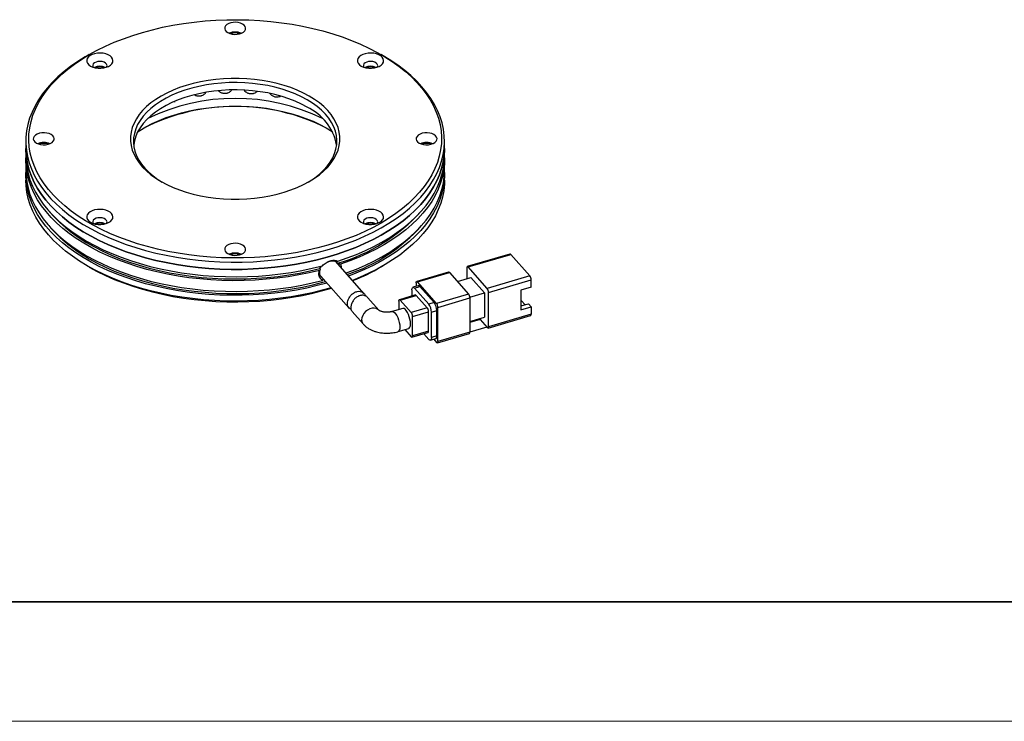
# Model space of a CAD drawing. Units: millimetres. Extents: x 11673 to 11970, y -7568 to -7358.
# Drawn here: x 11715 to 11797, y -7568 to -7509 of the extents above; entities that cross this region are included whole.
import ezdxf

# ---------------------------------------------------------------- set-up
doc = ezdxf.new("R2010")
doc.units = ezdxf.units.MM
doc.header["$LTSCALE"] = 10
for name, color, linetype, lineweight in [('7标注层', 4, 'Continuous', 5), ('粗实线层', 7, 'Continuous', 35), ('细实线层', 7, 'Continuous', 18)]:
    doc.layers.add(name, color=color, linetype=linetype, lineweight=lineweight)

# ---------------------------------------------------------------- blocks, each defined once
blk = doc.blocks.new('*X10')
at = {"layer": '粗实线层'}
blk.add_line((-138.5, -95), (138.5, -95), dxfattribs=at)
at = {"layer": '细实线层'}
blk.add_line((-148.5, -105), (148.5, -105), dxfattribs=at)

msp = doc.modelspace()

# ---------------------------------------------------------------- linework, layer by layer
at = {"color": 7, "linetype": 'Continuous', "lineweight": 25}
for p, q in [((11720.62839, -7512.04663), (11720.45158, -7512.14873)), ((11745.20434, -7512.14873), (11745.02754, -7512.04663)), ((11727.73619, -7515.96812), (11727.81044, -7515.9589)), ((11715.32796, -7519.29114), (11715.32796, -7519.90354)), ((11750.32796, -7519.90354), (11750.32796, -7519.29114)), ((11715.32796, -7519.90354), (11715.32796, -7520.51595)), ((11750.32796, -7520.51595), (11750.32796, -7519.90354)), ((11715.32796, -7520.84257), (11715.32796, -7521.74076)), ((11750.32796, -7521.74076), (11750.32796, -7520.84257)), ((11715.32796, -7522.06738), (11715.32796, -7522.5573)), ((11750.32796, -7522.5573), (11750.32796, -7522.06738)), ((11755.79952, -7528.71755), (11752.23549, -7529.76589)), ((11752.30604, -7529.80159), (11755.87006, -7528.75326)), ((11755.87006, -7528.75326), (11757.45903, -7530.55354)), ((11720.45158, -7529.69971), (11720.62839, -7529.80181)), ((11739.91146, -7529.92245), (11740.0327, -7529.72026)), ((11739.91146, -7529.92245), (11739.95752, -7529.97463)), ((11740.26063, -7529.5697), (11740.32271, -7529.5278)), ((11743.62393, -7532.0378), (11741.21741, -7529.31124)), ((11741.43509, -7529.54001), (11741.38903, -7529.48784)), ((11741.43509, -7529.54001), (11741.44207, -7529.56578)), ((11745.02754, -7529.80181), (11745.20434, -7529.69971)), ((11752.19254, -7529.87713), (11752.19254, -7530.77133)), ((11753.89501, -7531.60188), (11752.30604, -7529.80159)), ((11739.89228, -7530.2758), (11739.83018, -7530.38602)), ((11739.95687, -7530.52762), (11742.32434, -7533.20995)), ((11750.67623, -7530.22453), (11748.00321, -7531.01078)), ((11748.07376, -7531.04649), (11750.74678, -7530.26024)), ((11750.74678, -7530.26024), (11752.33574, -7532.06052)), ((11751.40289, -7531.0036), (11752.53303, -7530.67118)), ((11752.53303, -7530.67118), (11753.66801, -7531.9571)), ((11757.45903, -7530.55354), (11753.89501, -7531.60188)), ((11748.13696, -7531.36985), (11747.69146, -7531.50089)), ((11747.83255, -7531.5723), (11748.27805, -7531.44126)), ((11749.01293, -7532.90966), (11747.83255, -7531.5723)), ((11747.96026, -7531.12203), (11747.96026, -7531.42183)), ((11749.66272, -7532.84677), (11748.07376, -7531.04649)), ((11749.45843, -7532.77861), (11748.27805, -7531.44126)), ((11754.0085, -7531.9346), (11757.57253, -7530.88627)), ((11757.57253, -7531.49868), (11756.71777, -7531.7501)), ((11757.57253, -7531.49868), (11757.57253, -7530.88627)), ((11744.83375, -7533.40852), (11743.91405, -7532.36651)), ((11747.8982, -7532.14), (11746.56169, -7532.53313)), ((11746.63224, -7532.56883), (11747.96875, -7532.17571)), ((11747.60556, -7531.72339), (11747.60556, -7532.22608)), ((11748.87673, -7533.20444), (11747.96875, -7532.17571)), ((11752.33574, -7532.06052), (11749.66272, -7532.84677)), ((11749.77622, -7533.1795), (11752.44924, -7532.39325)), ((11752.4427, -7532.31752), (11753.66801, -7531.9571)), ((11752.44924, -7532.39325), (11752.44924, -7535.25114)), ((11753.66801, -7531.9571), (11753.66801, -7533.99845)), ((11754.0085, -7534.7925), (11754.0085, -7531.9346)), ((11756.71777, -7531.7501), (11756.71777, -7533.38318)), ((11746.83931, -7533.26444), (11745.94831, -7533.52652)), ((11746.51874, -7532.64438), (11746.51874, -7533.35873)), ((11747.54022, -7533.59757), (11746.63224, -7532.56883)), ((11748.87673, -7533.20444), (11747.54022, -7533.59757)), ((11749.45843, -7532.77861), (11749.01293, -7532.90966)), ((11749.77622, -7536.03739), (11749.77622, -7533.1795)), ((11756.71777, -7532.65762), (11756.77805, -7532.63989)), ((11756.71777, -7533.05923), (11757.34553, -7532.87457)), ((11756.71777, -7533.38318), (11757.57253, -7533.13176)), ((11757.05946, -7532.95872), (11756.77805, -7532.63989)), ((11757.57253, -7533.13176), (11757.34553, -7532.87457)), ((11757.57253, -7533.13176), (11757.57253, -7533.74416)), ((11742.60306, -7533.52573), (11743.5217, -7534.56655)), ((11747.65372, -7533.9303), (11748.99023, -7533.53717)), ((11747.65372, -7535.56338), (11747.65372, -7533.9303)), ((11748.99023, -7535.17025), (11748.99023, -7533.53717)), ((11749.23992, -7533.57511), (11749.68542, -7533.44407)), ((11749.23992, -7535.69812), (11749.23992, -7533.57511)), ((11749.68542, -7535.56707), (11749.68542, -7533.44407)), ((11752.44924, -7534.35694), (11753.66801, -7533.99845)), ((11753.23889, -7534.12467), (11753.29914, -7534.19293)), ((11753.96555, -7534.90374), (11757.52958, -7533.85541)), ((11757.57253, -7533.74416), (11754.0085, -7534.7925)), ((11746.44214, -7535.2054), (11747.33314, -7534.94332)), ((11753.8713, -7534.84118), (11752.44914, -7535.25949)), ((11753.29914, -7534.19293), (11752.44924, -7534.44293)), ((11753.29914, -7534.19293), (11753.89501, -7534.86804)), ((11747.01012, -7535.03833), (11747.54022, -7535.63892)), ((11747.61077, -7535.67462), (11748.94727, -7535.2815)), ((11748.99023, -7535.17025), (11747.65372, -7535.56338)), ((11748.6016, -7535.38318), (11749.01293, -7535.8492)), ((11749.15402, -7535.92061), (11749.59952, -7535.78957)), ((11749.68542, -7535.56707), (11749.23992, -7535.69812)), ((11749.73327, -7536.14864), (11752.40629, -7535.36239)), ((11752.44924, -7535.25114), (11749.77622, -7536.03739)), ((11749.42311, -7535.84146), (11749.66272, -7536.11293))]:
    msp.add_line(p, q, dxfattribs=at)
at = {"color": 7, "linetype": 'Continuous', "lineweight": 25, "flags": 128}
for points in [[(11745.02556, -7526.12852), (11744.35908, -7526.49331), (11743.65993, -7526.8371), (11742.93007, -7527.15892), (11742.17157, -7527.45786), (11741.38659, -7527.73308), (11740.57735, -7527.98378), (11739.74614, -7528.20927), (11738.89532, -7528.4089), (11738.0273, -7528.5821), (11737.14455, -7528.72839), (11736.24956, -7528.84735), (11735.34487, -7528.93865), (11734.43304, -7529.00201), (11733.51667, -7529.03728), (11732.59834, -7529.04434), (11731.68066, -7529.02317), (11730.76624, -7528.97383), (11729.85766, -7528.89648), (11728.9575, -7528.79131), (11728.06831, -7528.65864), (11727.19262, -7528.49884), (11726.33289, -7528.31235), (11725.49158, -7528.09972), (11724.67107, -7527.86154), (11723.87367, -7527.59849), (11723.10166, -7527.31131), (11722.35722, -7527.00082), (11721.64246, -7526.66789), (11720.9594, -7526.31348), (11720.30999, -7525.93858), (11719.69606, -7525.54426), (11719.11935, -7525.13164), (11718.58151, -7524.70188), (11718.08404, -7524.25621), (11717.62837, -7523.79588), (11717.21579, -7523.32221), (11716.84746, -7522.83653), (11716.52442, -7522.34022), (11716.24761, -7521.83469), (11716.01779, -7521.32137), (11715.83562, -7520.80172), (11715.70162, -7520.27721), (11715.61616, -7519.74933), (11715.57949, -7519.21956), (11715.59172, -7518.68942), (11715.6528, -7518.16041), (11715.76257, -7517.63403), (11715.92071, -7517.11176), (11716.12678, -7516.59509), (11716.38019, -7516.08549), (11716.68022, -7515.58439), (11717.02602, -7515.09323), (11717.41662, -7514.61338), (11717.8509, -7514.14621), (11718.32764, -7513.69305), (11718.84547, -7513.25518), (11719.40295, -7512.83384), (11719.99848, -7512.43023), (11720.63037, -7512.04548), (11721.29684, -7511.6807), (11721.996, -7511.33691), (11722.72586, -7511.01509), (11723.48435, -7510.71614), (11724.26934, -7510.44093), (11725.07858, -7510.19022), (11725.90979, -7509.96474), (11726.76061, -7509.76511), (11727.62862, -7509.5919), (11728.51138, -7509.44561), (11729.40637, -7509.32666), (11730.31106, -7509.23536), (11731.22288, -7509.17199), (11732.13926, -7509.13673), (11733.05759, -7509.12967), (11733.97526, -7509.15084), (11734.88968, -7509.20017), (11735.79826, -7509.27753), (11736.69842, -7509.3827), (11737.58761, -7509.51537), (11738.46331, -7509.67517), (11739.32303, -7509.86165), (11740.16434, -7510.07429), (11740.98486, -7510.31247), (11741.78225, -7510.57552), (11742.55427, -7510.8627), (11743.29871, -7511.17319), (11744.01347, -7511.50612), (11744.69653, -7511.86053), (11745.34594, -7512.23543), (11745.95987, -7512.62975), (11746.53657, -7513.04237), (11747.07442, -7513.47213), (11747.57188, -7513.9178), (11748.02755, -7514.37813), (11748.44014, -7514.8518), (11748.80847, -7515.33748), (11749.1315, -7515.83379), (11749.40832, -7516.33932), (11749.63814, -7516.85263), (11749.82031, -7517.37229), (11749.95431, -7517.8968), (11750.03977, -7518.42468), (11750.07644, -7518.95445), (11750.06421, -7519.48458), (11750.00313, -7520.0136), (11749.89336, -7520.53998), (11749.73522, -7521.06225), (11749.52915, -7521.57892), (11749.27574, -7522.08852), (11748.97571, -7522.58962), (11748.6299, -7523.08078), (11748.23931, -7523.56063), (11747.80503, -7524.02779), (11747.32829, -7524.48095), (11746.81045, -7524.91883), (11746.25298, -7525.34016), (11745.65745, -7525.74378), (11745.02556, -7526.12852)], [(11732.20924, -7510.20758), (11732.37529, -7510.28268), (11732.56765, -7510.33266), (11732.77513, -7510.35461), (11732.98569, -7510.34725), (11733.18707, -7510.31103), (11733.36759, -7510.24803), (11733.51675, -7510.16192), (11733.62588, -7510.05771), (11733.68863, -7509.94145), (11733.70137, -7509.8199), (11733.66334, -7509.70012), (11733.57677, -7509.58908), (11733.44668, -7509.49322), (11733.28063, -7509.41812), (11733.08828, -7509.36815), (11732.88079, -7509.3462), (11732.67024, -7509.35355), (11732.46885, -7509.38978), (11732.28833, -7509.45277), (11732.13918, -7509.53888), (11732.03005, -7509.64309), (11731.9673, -7509.75935), (11731.95456, -7509.8809), (11731.99258, -7510.00068), (11732.07915, -7510.11172), (11732.20924, -7510.20758)], [(11720.73644, -7513.00476), (11720.92183, -7513.09079), (11721.13492, -7513.1518), (11721.36575, -7513.18494), (11721.60353, -7513.18866), (11721.83713, -7513.16278), (11722.05563, -7513.10852), (11722.24882, -7513.02842), (11722.40766, -7512.9262), (11722.52473, -7512.80667), (11722.59455, -7512.6754), (11722.61385, -7512.53854), (11722.58174, -7512.40249), (11722.49971, -7512.27359), (11722.37161, -7512.1579), (11722.20342, -7512.0608), (11722.003, -7511.98685), (11721.77973, -7511.93949), (11721.54404, -7511.92096), (11721.30697, -7511.9321), (11721.07958, -7511.9724), (11720.87252, -7512.03999), (11720.69547, -7512.13168), (11720.5567, -7512.24321), (11720.46271, -7512.36935), (11720.41788, -7512.5042), (11720.42432, -7512.64147), (11720.48173, -7512.77472), (11720.58741, -7512.89774), (11720.73644, -7513.00476)], [(11743.36385, -7513.00476), (11743.54925, -7513.09079), (11743.76234, -7513.1518), (11743.99317, -7513.18494), (11744.23095, -7513.18866), (11744.46455, -7513.16278), (11744.68305, -7513.10852), (11744.87624, -7513.02842), (11745.03508, -7512.9262), (11745.15215, -7512.80667), (11745.22196, -7512.67541), (11745.24127, -7512.53854), (11745.20916, -7512.40249), (11745.12713, -7512.27359), (11744.99903, -7512.15789), (11744.83083, -7512.0608), (11744.63041, -7511.98685), (11744.40714, -7511.93949), (11744.17146, -7511.92096), (11743.93438, -7511.9321), (11743.707, -7511.9724), (11743.49994, -7512.03999), (11743.32288, -7512.13168), (11743.18412, -7512.24321), (11743.09012, -7512.36935), (11743.0453, -7512.5042), (11743.05174, -7512.64147), (11743.10915, -7512.77472), (11743.21483, -7512.89774), (11743.36385, -7513.00476)], [(11720.45158, -7512.14873), (11720.29134, -7512.24248), (11719.66442, -7512.63425), (11719.0742, -7513.04458), (11718.52231, -7513.47231), (11718.01029, -7513.91627), (11717.53957, -7514.3752), (11717.11146, -7514.84784), (11716.72716, -7515.33286), (11716.38774, -7515.82891), (11716.09413, -7516.33461), (11715.84717, -7516.84855), (11715.64753, -7517.3693), (11715.49578, -7517.89541), (11715.39234, -7518.42541), (11715.33749, -7518.95782), (11715.33139, -7519.49116), (11715.37406, -7520.02394), (11715.46538, -7520.55468), (11715.60509, -7521.08189), (11715.7928, -7521.60412), (11716.02799, -7522.1199), (11716.31, -7522.6278), (11716.63806, -7523.12639), (11717.01124, -7523.6143), (11717.4285, -7524.09015), (11717.88869, -7524.55263), (11718.39051, -7525.00045), (11718.93257, -7525.43235), (11719.51336, -7525.84714), (11720.13126, -7526.24365), (11720.78455, -7526.62079), (11721.47141, -7526.9775), (11722.18992, -7527.31278), (11722.93808, -7527.6257), (11723.7138, -7527.9154), (11724.51493, -7528.18106), (11725.33922, -7528.42194), (11726.18439, -7528.63737), (11727.04808, -7528.82675), (11727.92788, -7528.98956), (11728.82133, -7529.12533), (11729.72595, -7529.23369), (11730.63921, -7529.31435), (11731.55858, -7529.36706), (11732.48149, -7529.39169), (11733.40536, -7529.38817), (11734.32762, -7529.35651), (11735.2457, -7529.29679), (11736.15704, -7529.20919), (11737.05911, -7529.09394), (11737.94938, -7528.95137), (11738.82537, -7528.78188), (11739.68465, -7528.58593), (11740.52482, -7528.36408), (11741.34354, -7528.11694), (11742.13852, -7527.8452), (11742.90756, -7527.54962), (11743.6485, -7527.23102), (11744.35928, -7526.89029), (11745.03792, -7526.52838), (11745.68253, -7526.1463), (11746.29131, -7525.74511), (11746.86256, -7525.32594), (11747.3947, -7524.88994), (11747.88624, -7524.43834), (11748.33581, -7523.97239), (11748.74216, -7523.4934), (11749.10415, -7523.00269), (11749.42077, -7522.50164), (11749.69115, -7521.99164), (11749.91453, -7521.47411), (11750.09029, -7520.9505), (11750.21793, -7520.42226), (11750.2971, -7519.89088), (11750.32758, -7519.35782), (11750.30929, -7518.82457), (11750.24227, -7518.29262), (11750.12672, -7517.76346), (11749.96296, -7517.23856), (11749.75143, -7516.71937), (11749.49274, -7516.20736), (11749.18759, -7515.70394), (11748.83686, -7515.21051), (11748.4415, -7514.72846), (11748.00262, -7514.25913), (11747.52145, -7513.80382), (11746.99933, -7513.36381), (11746.4377, -7512.94032), (11745.83815, -7512.53453), (11745.20233, -7512.14757), (11745.20233, -7512.14757)], [(11722.06091, -7513.10679), (11722.09381, -7513.05366), (11722.11384, -7512.95106), (11722.08059, -7512.84961), (11721.99701, -7512.75833), (11721.87055, -7512.68532), (11721.71242, -7512.63707), (11721.53669, -7512.61788), (11721.35896, -7512.62944), (11721.19504, -7512.67073), (11721.05947, -7512.73807), (11720.96432, -7512.8255), (11720.91803, -7512.92523), (11720.92472, -7513.0284), (11720.9676, -7513.10679)], [(11744.68832, -7513.10679), (11744.72123, -7513.05366), (11744.74125, -7512.95106), (11744.708, -7512.84961), (11744.62443, -7512.75833), (11744.49796, -7512.68532), (11744.33984, -7512.63707), (11744.16411, -7512.61788), (11743.98638, -7512.62944), (11743.82245, -7512.67073), (11743.68689, -7512.73808), (11743.59173, -7512.8255), (11743.54544, -7512.92523), (11743.55213, -7513.0284), (11743.59502, -7513.10679)], [(11726.64078, -7522.65879), (11727.12045, -7522.91572), (11727.63204, -7523.15124), (11728.17268, -7523.36403), (11728.73936, -7523.55291), (11729.32891, -7523.71681), (11729.93802, -7523.85481), (11730.5633, -7523.96615), (11731.20124, -7524.05021), (11731.84827, -7524.10651), (11732.50079, -7524.13474), (11733.15514, -7524.13474), (11733.80765, -7524.10651), (11734.45469, -7524.05021), (11735.09263, -7523.96615), (11735.7179, -7523.85481), (11736.32702, -7523.71681), (11736.91656, -7523.55291), (11737.48324, -7523.36403), (11738.02389, -7523.15124), (11738.53548, -7522.91572), (11739.01515, -7522.65879), (11739.46022, -7522.38188), (11739.86819, -7522.08655), (11740.2368, -7521.77444), (11740.56397, -7521.4473), (11740.84788, -7521.10697), (11741.08694, -7520.75533), (11741.27981, -7520.39437), (11741.42542, -7520.02609), (11741.52295, -7519.65257), (11741.57184, -7519.27588), (11741.57184, -7518.89813), (11741.52294, -7518.52144), (11741.42542, -7518.14791), (11741.27981, -7517.77964), (11741.08694, -7517.41868), (11740.84788, -7517.06704), (11740.56397, -7516.72671), (11740.2368, -7516.39957), (11739.86819, -7516.08746), (11739.46022, -7515.79213), (11739.01515, -7515.51522), (11738.53548, -7515.25829), (11738.02389, -7515.02277), (11737.48324, -7514.80997), (11736.91656, -7514.6211), (11736.32702, -7514.4572), (11735.71791, -7514.3192), (11735.09263, -7514.20785), (11734.45469, -7514.1238), (11733.80765, -7514.0675), (11733.15514, -7514.03927), (11732.50079, -7514.03927), (11731.84827, -7514.0675), (11731.20124, -7514.1238), (11730.5633, -7514.20785), (11729.93802, -7514.3192), (11729.32891, -7514.4572), (11728.73936, -7514.6211), (11728.17268, -7514.80997), (11727.63204, -7515.02277), (11727.12045, -7515.25829), (11726.64078, -7515.51522), (11726.19571, -7515.79213), (11725.78773, -7516.08746), (11725.41913, -7516.39957), (11725.09195, -7516.72671), (11724.80804, -7517.06704), (11724.56898, -7517.41868), (11724.37611, -7517.77964), (11724.23051, -7518.14791), (11724.13298, -7518.52144), (11724.08408, -7518.89813), (11724.08408, -7519.27588), (11724.13298, -7519.65257), (11724.23051, -7520.02609), (11724.37611, -7520.39437), (11724.56898, -7520.75533), (11724.80804, -7521.10697), (11725.09195, -7521.4473), (11725.41913, -7521.77444), (11725.78773, -7522.08655), (11726.19571, -7522.38188), (11726.64078, -7522.65879)], [(11738.92647, -7522.70926), (11739.06418, -7522.62543), (11739.48801, -7522.34006), (11739.87276, -7522.0368), (11740.21617, -7521.71743), (11740.51622, -7521.38382), (11740.77115, -7521.03792), (11740.97947, -7520.68178), (11741.13995, -7520.31748), (11741.25166, -7519.94715), (11741.31393, -7519.57298), (11741.3264, -7519.19715), (11741.289, -7518.82187), (11741.20195, -7518.44934), (11741.06576, -7518.08176), (11740.88122, -7517.72127), (11740.64942, -7517.37), (11740.37173, -7517.03), (11740.04976, -7516.70327), (11739.68542, -7516.39172), (11739.28083, -7516.09719), (11738.83837, -7515.8214), (11738.36064, -7515.56598), (11737.85045, -7515.33242), (11737.31078, -7515.12208), (11736.7448, -7514.93622), (11736.15584, -7514.77591), (11735.54735, -7514.64209), (11734.9229, -7514.53556), (11734.28615, -7514.45694), (11733.64085, -7514.40668), (11732.99078, -7514.38509), (11732.33975, -7514.39229), (11731.69159, -7514.42824), (11731.0501, -7514.49273), (11730.41904, -7514.58537), (11729.80211, -7514.70563), (11729.20295, -7514.8528), (11728.62505, -7515.02602), (11728.07182, -7515.22427), (11727.54651, -7515.44638), (11727.05218, -7515.69105), (11726.59175, -7515.95685), (11726.16792, -7516.24222), (11725.78317, -7516.54548), (11725.43976, -7516.86485), (11725.13971, -7517.19846), (11724.88478, -7517.54435), (11724.67646, -7517.9005), (11724.51597, -7518.2648), (11724.40427, -7518.63513), (11724.342, -7519.0093), (11724.32952, -7519.38513), (11724.36692, -7519.76041), (11724.45397, -7520.13293), (11724.59017, -7520.50052), (11724.77471, -7520.86101), (11725.0065, -7521.21228), (11725.2842, -7521.55228), (11725.60616, -7521.87901), (11725.97051, -7522.19056), (11726.3751, -7522.48509), (11726.72946, -7522.70926)], [(11738.83837, -7516.43381), (11738.36064, -7516.17839), (11737.85045, -7515.94482), (11737.31078, -7515.73449), (11736.7448, -7515.54862), (11736.15584, -7515.38831), (11735.54735, -7515.2545), (11734.9229, -7515.14797), (11734.28615, -7515.06934), (11733.64085, -7515.01909), (11732.99078, -7514.9975), (11732.33975, -7515.0047), (11731.69159, -7515.04065), (11731.0501, -7515.10513), (11730.41904, -7515.19778), (11729.80211, -7515.31804), (11729.20295, -7515.46521), (11728.62505, -7515.63843), (11728.07182, -7515.83667), (11727.54651, -7516.05878), (11727.05218, -7516.30346), (11726.59175, -7516.56926), (11726.16792, -7516.85462), (11725.78317, -7517.15788), (11725.43976, -7517.47726), (11725.13971, -7517.81087), (11724.88478, -7518.15676), (11724.67646, -7518.5129), (11724.51597, -7518.8772), (11724.40427, -7519.24753), (11724.34453, -7519.59734)], [(11724.67753, -7518.51081), (11724.85132, -7518.397), (11725.35603, -7518.09562), (11725.89484, -7517.8146), (11726.46528, -7517.55522), (11727.06476, -7517.31866), (11727.69053, -7517.106), (11728.33974, -7516.91822), (11729.00943, -7516.75617), (11729.69655, -7516.62059), (11730.39795, -7516.51209), (11731.11044, -7516.43118), (11731.83076, -7516.37822), (11732.55564, -7516.35345), (11733.28175, -7516.35699), (11734.0058, -7516.38882), (11734.72448, -7516.4488), (11735.4345, -7516.53665), (11736.13262, -7516.65196), (11736.81567, -7516.79423), (11737.48053, -7516.96279), (11738.12415, -7517.15687), (11738.74361, -7517.3756), (11739.33608, -7517.61797), (11739.89885, -7517.88287), (11740.42936, -7518.16911)], [(11740.42936, -7518.16911), (11740.92519, -7518.47537), (11740.9784, -7518.51081)], [(11716.20924, -7519.44418), (11716.37529, -7519.51928), (11716.56765, -7519.56926), (11716.77513, -7519.59121), (11716.98569, -7519.58386), (11717.18707, -7519.54763), (11717.36759, -7519.48463), (11717.51675, -7519.39853), (11717.62588, -7519.29431), (11717.68863, -7519.17806), (11717.70137, -7519.05651), (11717.66334, -7518.93673), (11717.57677, -7518.82568), (11717.44668, -7518.72983), (11717.28063, -7518.65473), (11717.08828, -7518.60475), (11716.88079, -7518.5828), (11716.67024, -7518.59015), (11716.46885, -7518.62638), (11716.28833, -7518.68938), (11716.13918, -7518.77548), (11716.03005, -7518.87969), (11715.9673, -7518.99595), (11715.95456, -7519.1175), (11715.99258, -7519.23728), (11716.07915, -7519.34833), (11716.20924, -7519.44418)], [(11748.20924, -7519.44418), (11748.37529, -7519.51928), (11748.56765, -7519.56926), (11748.77513, -7519.59121), (11748.98569, -7519.58386), (11749.18707, -7519.54763), (11749.36759, -7519.48463), (11749.51675, -7519.39853), (11749.62588, -7519.29431), (11749.68863, -7519.17806), (11749.70137, -7519.05651), (11749.66334, -7518.93673), (11749.57677, -7518.82568), (11749.44668, -7518.72983), (11749.28063, -7518.65473), (11749.08828, -7518.60475), (11748.88079, -7518.5828), (11748.67024, -7518.59015), (11748.46885, -7518.62638), (11748.28833, -7518.68938), (11748.13918, -7518.77548), (11748.03005, -7518.87969), (11747.9673, -7518.99595), (11747.95456, -7519.1175), (11747.99258, -7519.23728), (11748.07915, -7519.34833), (11748.20924, -7519.44418)], [(11750.32796, -7519.90354), (11750.32758, -7519.97022), (11750.2971, -7520.50328), (11750.21793, -7521.03467), (11750.09029, -7521.56291), (11749.91453, -7522.08652), (11749.69115, -7522.60404), (11749.42077, -7523.11404), (11749.10415, -7523.6151), (11748.74216, -7524.1058), (11748.33581, -7524.5848), (11747.88624, -7525.05074), (11747.3947, -7525.50234), (11746.86256, -7525.93834), (11746.29131, -7526.35752), (11745.68253, -7526.7587), (11745.03792, -7527.14079), (11744.35928, -7527.50269), (11743.6485, -7527.84342), (11742.90756, -7528.16202), (11742.13852, -7528.45761), (11741.34354, -7528.72935), (11740.52482, -7528.97649), (11739.68465, -7529.19834), (11738.82537, -7529.39429), (11737.94938, -7529.56378), (11737.05911, -7529.70635), (11736.15704, -7529.8216), (11735.2457, -7529.9092), (11734.32762, -7529.96892), (11733.40536, -7530.00058), (11732.48149, -7530.0041), (11731.55858, -7529.97947), (11730.63921, -7529.92675), (11729.72595, -7529.8461), (11728.82133, -7529.73774), (11727.92788, -7529.60196), (11727.04808, -7529.43916), (11726.18439, -7529.24978), (11725.33922, -7529.03435), (11724.51493, -7528.79347), (11723.7138, -7528.52781), (11722.93808, -7528.23811), (11722.18992, -7527.92518), (11721.47141, -7527.5899), (11720.78455, -7527.23319), (11720.13126, -7526.85606), (11719.51336, -7526.45954), (11718.93257, -7526.04476), (11718.39051, -7525.61285), (11717.88869, -7525.16504), (11717.4285, -7524.70256), (11717.01124, -7524.2267), (11716.63806, -7523.7388), (11716.31, -7523.2402), (11716.02799, -7522.73231), (11715.7928, -7522.21653), (11715.60509, -7521.6943), (11715.46538, -7521.16708), (11715.37406, -7520.63634), (11715.33139, -7520.10356), (11715.32796, -7519.90354)], [(11715.32796, -7519.90354), (11715.33139, -7520.10356), (11715.37406, -7520.63634), (11715.46538, -7521.16708), (11715.60509, -7521.6943), (11715.7928, -7522.21653), (11716.02799, -7522.73231), (11716.31, -7523.2402), (11716.63806, -7523.7388), (11717.01124, -7524.2267), (11717.4285, -7524.70256), (11717.88869, -7525.16504), (11718.39051, -7525.61285), (11718.93257, -7526.04476), (11719.51336, -7526.45954), (11720.13126, -7526.85606), (11720.78455, -7527.23319), (11721.47141, -7527.5899), (11722.18992, -7527.92518), (11722.93808, -7528.23811), (11723.7138, -7528.52781), (11724.51493, -7528.79347), (11725.33922, -7529.03435), (11726.18439, -7529.24978), (11727.04808, -7529.43916), (11727.92788, -7529.60196), (11728.82133, -7529.73774), (11729.72595, -7529.8461), (11730.63921, -7529.92675), (11731.55858, -7529.97947), (11732.48149, -7530.0041), (11733.40536, -7530.00058), (11734.32762, -7529.96892), (11735.2457, -7529.9092), (11736.15704, -7529.8216), (11737.05911, -7529.70635), (11737.94938, -7529.56378), (11738.82537, -7529.39429), (11739.68465, -7529.19834), (11740.52482, -7528.97649), (11741.34354, -7528.72935), (11742.13852, -7528.45761), (11742.90756, -7528.16202), (11743.6485, -7527.84342), (11744.35928, -7527.50269), (11745.03792, -7527.14079), (11745.68253, -7526.7587), (11746.29131, -7526.35752), (11746.86256, -7525.93834), (11747.3947, -7525.50234), (11747.88624, -7525.05074), (11748.33581, -7524.5848), (11748.74216, -7524.1058), (11749.10415, -7523.6151), (11749.42077, -7523.11404), (11749.69115, -7522.60404), (11749.91453, -7522.08652), (11750.09029, -7521.56291), (11750.21793, -7521.03467), (11750.2971, -7520.50328), (11750.32758, -7519.97022), (11750.32796, -7519.90354)], [(11715.32796, -7520.51595), (11715.34195, -7520.91975), (11715.40356, -7521.45396), (11715.51411, -7521.98553), (11715.67328, -7522.51298), (11715.88064, -7523.03481), (11716.13559, -7523.54958), (11716.43742, -7524.05582), (11716.78529, -7524.55212), (11717.17821, -7525.03708), (11717.61509, -7525.50935), (11718.09469, -7525.96759), (11718.61567, -7526.41053), (11719.17656, -7526.8369), (11719.7758, -7527.24553), (11720.41169, -7527.63525), (11721.08246, -7528.00498), (11721.78621, -7528.35367), (11722.52097, -7528.68036), (11723.28468, -7528.98411), (11724.0752, -7529.26408), (11724.8903, -7529.51948), (11725.72768, -7529.7496), (11726.58501, -7529.95378), (11727.45988, -7530.13145), (11728.34982, -7530.28212), (11729.25234, -7530.40536), (11730.1649, -7530.50083), (11731.08494, -7530.56825), (11732.00987, -7530.60744), (11732.93711, -7530.61829), (11733.86403, -7530.60076), (11734.78805, -7530.55492), (11735.70656, -7530.48087), (11736.61698, -7530.37884), (11737.51677, -7530.24912), (11738.40339, -7530.09205), (11739.27434, -7529.90809), (11740.12719, -7529.69775)], [(11739.88665, -7530.08683), (11739.02518, -7530.29043), (11738.14617, -7530.4673), (11737.25212, -7530.61693), (11736.34554, -7530.73891), (11735.42902, -7530.83289), (11734.50513, -7530.8986), (11733.5765, -7530.93586), (11732.64576, -7530.94455), (11731.71552, -7530.92467), (11730.78844, -7530.87626), (11729.86712, -7530.79946), (11728.95419, -7530.69448), (11728.05221, -7530.56163), (11727.16375, -7530.40128), (11726.29131, -7530.21389), (11725.43737, -7529.99998), (11724.60434, -7529.76016), (11723.79458, -7529.49511), (11723.01038, -7529.20557), (11722.25395, -7528.89237), (11721.52745, -7528.5564), (11720.83292, -7528.1986), (11720.17233, -7527.81999), (11719.54754, -7527.42163), (11718.96034, -7527.00466), (11718.41237, -7526.57025), (11717.90518, -7526.11964), (11717.44023, -7525.6541), (11717.01881, -7525.17494), (11716.64212, -7524.68353), (11716.31123, -7524.18124), (11716.02707, -7523.66951), (11715.79045, -7523.14978), (11715.60204, -7522.62353), (11715.46237, -7522.09223), (11715.37183, -7521.5574), (11715.33068, -7521.02054), (11715.33025, -7520.67926)], [(11741.40505, -7529.32188), (11742.20112, -7529.0472), (11742.97086, -7528.74856), (11743.71211, -7528.4268), (11744.4228, -7528.08282), (11745.10092, -7527.71759), (11745.74457, -7527.33214), (11746.35194, -7526.92754), (11746.92133, -7526.50493), (11747.45114, -7526.0655), (11747.93988, -7525.61049), (11748.38618, -7525.14117), (11748.78879, -7524.65886), (11749.14656, -7524.16491), (11749.45851, -7523.66071), (11749.72374, -7523.14769), (11749.94153, -7522.62727), (11750.11125, -7522.10092), (11750.23243, -7521.57012), (11750.30473, -7521.03636), (11750.32796, -7520.51595)], [(11750.32568, -7520.67926), (11750.3186, -7521.17306), (11750.26341, -7521.70949), (11750.15889, -7522.24347), (11750.00534, -7522.77349), (11749.80318, -7523.29804), (11749.55299, -7523.81565), (11749.25548, -7524.32485), (11748.91149, -7524.82419), (11748.52199, -7525.31226), (11748.08808, -7525.78769), (11747.611, -7526.24913), (11747.09209, -7526.69527), (11746.53282, -7527.12485), (11745.93477, -7527.53665), (11745.29964, -7527.92952), (11744.62922, -7528.30233), (11743.92541, -7528.65403), (11743.1902, -7528.98363), (11742.42567, -7529.2902), (11741.63398, -7529.57287)], [(11715.32796, -7521.74076), (11715.34195, -7522.14456), (11715.40356, -7522.67877), (11715.51411, -7523.21034), (11715.67328, -7523.73779), (11715.88064, -7524.25963), (11716.13559, -7524.77439), (11716.43742, -7525.28063), (11716.78529, -7525.77693), (11717.17821, -7526.2619), (11717.61509, -7526.73416), (11718.09469, -7527.1924), (11718.61567, -7527.63534), (11719.17656, -7528.06171), (11719.7758, -7528.47034), (11720.41169, -7528.86006), (11721.08246, -7529.22979), (11721.78621, -7529.57848), (11722.52097, -7529.90517), (11723.28468, -7530.20892), (11724.0752, -7530.48889), (11724.89029, -7530.74429), (11725.72768, -7530.97441), (11726.58501, -7531.17859), (11727.45988, -7531.35626), (11728.34982, -7531.50693), (11729.25234, -7531.63017), (11730.1649, -7531.72564), (11731.08494, -7531.79306), (11732.00987, -7531.83225), (11732.9371, -7531.8431), (11733.86403, -7531.82558), (11734.78805, -7531.77973), (11735.70656, -7531.70569), (11736.61698, -7531.60366), (11737.51677, -7531.47393), (11738.40338, -7531.31686), (11739.27434, -7531.1329), (11740.12719, -7530.92256)], [(11742.09836, -7530.30935), (11742.20112, -7530.27201), (11742.97086, -7529.97337), (11743.71211, -7529.65161), (11744.4228, -7529.30763), (11745.10092, -7528.9424), (11745.74457, -7528.55695), (11746.35194, -7528.15235), (11746.92133, -7527.72974), (11747.45114, -7527.29031), (11747.93988, -7526.8353), (11748.38618, -7526.36598), (11748.78879, -7525.88367), (11749.14656, -7525.38972), (11749.45851, -7524.88553), (11749.72374, -7524.3725), (11749.94153, -7523.85208), (11750.11125, -7523.32573), (11750.23243, -7522.79493), (11750.30473, -7522.26117), (11750.32796, -7521.74076)], [(11720.45359, -7529.70087), (11719.81778, -7529.31391), (11719.21822, -7528.90812), (11718.6566, -7528.48463), (11718.13448, -7528.04462), (11717.65331, -7527.58931), (11717.21443, -7527.11998), (11716.81907, -7526.63793), (11716.46833, -7526.14451), (11716.16319, -7525.64109), (11715.9045, -7525.12907), (11715.69297, -7524.60989), (11715.5292, -7524.08498), (11715.41365, -7523.55582), (11715.34664, -7523.02387), (11715.32796, -7522.5573)], [(11740.50306, -7531.14646), (11739.68465, -7531.36217), (11738.82537, -7531.55812), (11737.94938, -7531.72761), (11737.05911, -7531.87018), (11736.15704, -7531.98543), (11735.2457, -7532.07303), (11734.32762, -7532.13275), (11733.40536, -7532.16441), (11732.48149, -7532.16793), (11731.55858, -7532.1433), (11730.63921, -7532.09059), (11729.72595, -7532.00993), (11728.82133, -7531.90157), (11727.92788, -7531.7658), (11727.04808, -7531.60299), (11726.18439, -7531.41361), (11725.33922, -7531.19818), (11724.51493, -7530.9573), (11723.7138, -7530.69164), (11722.93808, -7530.40194), (11722.18992, -7530.08902), (11721.47141, -7529.75373), (11720.78455, -7529.39703), (11720.13126, -7529.01989), (11719.51336, -7528.62338), (11718.93257, -7528.20859), (11718.39051, -7527.77669), (11717.88869, -7527.32887), (11717.4285, -7526.86639), (11717.01124, -7526.39053), (11716.63806, -7525.90263), (11716.31, -7525.40403), (11716.02799, -7524.89614), (11715.7928, -7524.38036), (11715.60509, -7523.85813), (11715.46538, -7523.33092), (11715.37406, -7522.80018), (11715.33139, -7522.26739), (11715.33025, -7521.90407)], [(11750.32568, -7521.90407), (11750.32758, -7522.13405), (11750.2971, -7522.66711), (11750.21793, -7523.1985), (11750.09029, -7523.72674), (11749.91453, -7524.25035), (11749.69115, -7524.76788), (11749.42077, -7525.27788), (11749.10415, -7525.77893), (11748.74216, -7526.26964), (11748.33581, -7526.74863), (11747.88624, -7527.21458), (11747.3947, -7527.66618), (11746.86256, -7528.10217), (11746.29131, -7528.52135), (11745.68253, -7528.92254), (11745.03792, -7529.30462), (11744.35928, -7529.66653), (11743.6485, -7530.00726), (11742.90756, -7530.32586), (11742.31618, -7530.55613)], [(11750.32796, -7522.5573), (11750.31844, -7522.89062), (11750.26359, -7523.42303), (11750.16015, -7523.95303), (11750.00839, -7524.47914), (11749.80876, -7524.99989), (11749.5618, -7525.51383), (11749.26819, -7526.01953), (11748.92876, -7526.51559), (11748.54446, -7527.00061), (11748.11635, -7527.47324), (11747.64564, -7527.93217), (11747.13362, -7528.37613), (11746.58173, -7528.80386), (11745.9915, -7529.21419), (11745.36459, -7529.60596), (11744.70274, -7529.97808), (11744.00778, -7530.32953), (11743.28167, -7530.6593), (11742.63964, -7530.92262)], [(11720.73644, -7526.06729), (11720.92183, -7526.15332), (11721.13492, -7526.21433), (11721.36575, -7526.24747), (11721.60353, -7526.25119), (11721.83713, -7526.22531), (11722.05563, -7526.17105), (11722.24882, -7526.09094), (11722.40766, -7525.98873), (11722.52473, -7525.8692), (11722.59455, -7525.73793), (11722.61385, -7525.60107), (11722.58174, -7525.46502), (11722.49971, -7525.33612), (11722.37161, -7525.22042), (11722.20342, -7525.12333), (11722.003, -7525.04938), (11721.77973, -7525.00202), (11721.54404, -7524.98349), (11721.30697, -7524.99463), (11721.07958, -7525.03493), (11720.87252, -7525.10252), (11720.69547, -7525.19421), (11720.5567, -7525.30574), (11720.46271, -7525.43188), (11720.41788, -7525.56673), (11720.42432, -7525.704), (11720.48173, -7525.83725), (11720.58741, -7525.96027), (11720.73644, -7526.06729)], [(11743.36385, -7526.06729), (11743.54925, -7526.15332), (11743.76234, -7526.21433), (11743.99317, -7526.24747), (11744.23095, -7526.25119), (11744.46455, -7526.22531), (11744.68305, -7526.17105), (11744.87624, -7526.09094), (11745.03508, -7525.98873), (11745.15215, -7525.8692), (11745.22196, -7525.73793), (11745.24127, -7525.60107), (11745.20916, -7525.46502), (11745.12713, -7525.33612), (11744.99903, -7525.22042), (11744.83083, -7525.12333), (11744.63041, -7525.04938), (11744.40714, -7525.00202), (11744.17146, -7524.98349), (11743.93438, -7524.99463), (11743.707, -7525.03493), (11743.49994, -7525.10252), (11743.32289, -7525.19421), (11743.18412, -7525.30574), (11743.09012, -7525.43188), (11743.0453, -7525.56673), (11743.05174, -7525.704), (11743.10915, -7525.83725), (11743.21483, -7525.96027), (11743.36385, -7526.06729)], [(11717.24328, -7525.11138), (11717.27427, -7525.14889), (11717.69407, -7525.62144), (11718.15691, -7526.0804), (11718.66147, -7526.52447), (11719.20633, -7526.95237), (11719.78992, -7527.3629), (11720.4106, -7527.75489), (11721.06659, -7528.12721), (11721.75603, -7528.47882), (11722.47697, -7528.80871), (11723.22734, -7529.11594), (11724.00502, -7529.39964), (11724.80779, -7529.659), (11725.63337, -7529.89329), (11726.47941, -7530.10184), (11727.34351, -7530.28406), (11728.22321, -7530.43942), (11729.116, -7530.56749), (11730.01935, -7530.6679), (11730.93069, -7530.74036), (11731.84742, -7530.78468), (11732.76695, -7530.80072), (11733.68664, -7530.78843), (11734.6039, -7530.74786), (11735.5161, -7530.67912), (11736.42066, -7530.58241), (11737.315, -7530.45799), (11738.19658, -7530.30622), (11739.06289, -7530.12754), (11739.91146, -7529.92245)], [(11722.0609, -7526.16932), (11722.09381, -7526.11619), (11722.11384, -7526.01359), (11722.08058, -7525.91214), (11721.99701, -7525.82086), (11721.87055, -7525.74785), (11721.71242, -7525.6996), (11721.53669, -7525.68041), (11721.35896, -7525.69197), (11721.19503, -7525.73326), (11721.05947, -7525.8006), (11720.96432, -7525.88803), (11720.91803, -7525.98776), (11720.92471, -7526.09093), (11720.9676, -7526.16932)], [(11744.68832, -7526.16932), (11744.72123, -7526.11619), (11744.74125, -7526.01359), (11744.708, -7525.91214), (11744.62443, -7525.82086), (11744.49796, -7525.74785), (11744.33984, -7525.6996), (11744.16411, -7525.68041), (11743.98638, -7525.69197), (11743.82245, -7525.73326), (11743.68689, -7525.8006), (11743.59173, -7525.88803), (11743.54544, -7525.98776), (11743.55213, -7526.09093), (11743.59293, -7526.16662)], [(11732.20924, -7528.68079), (11732.37529, -7528.75589), (11732.56765, -7528.80586), (11732.77513, -7528.82781), (11732.98569, -7528.82046), (11733.18707, -7528.78423), (11733.36759, -7528.72123), (11733.51675, -7528.63513), (11733.62588, -7528.53092), (11733.68863, -7528.41466), (11733.70137, -7528.29311), (11733.66334, -7528.17333), (11733.57677, -7528.06229), (11733.44668, -7527.96643), (11733.28063, -7527.89133), (11733.08828, -7527.84135), (11732.88079, -7527.8194), (11732.67024, -7527.82675), (11732.46885, -7527.86298), (11732.28833, -7527.92598), (11732.13918, -7528.01209), (11732.03005, -7528.1163), (11731.9673, -7528.23256), (11731.95456, -7528.35411), (11731.99258, -7528.47388), (11732.07915, -7528.58493), (11732.20924, -7528.68079)], [(11720.63037, -7529.1089), (11721.29684, -7529.47368), (11721.996, -7529.81747), (11722.72586, -7530.1393), (11723.48435, -7530.43824), (11724.26934, -7530.71345), (11725.07858, -7530.96416), (11725.90979, -7531.18964), (11726.76061, -7531.38927), (11727.62862, -7531.56248), (11728.51138, -7531.70877), (11729.40637, -7531.82773), (11730.31106, -7531.91902), (11731.22288, -7531.98239), (11732.13926, -7532.01765), (11733.05759, -7532.02471), (11733.97526, -7532.00354), (11734.88968, -7531.95421), (11735.79826, -7531.87685), (11736.69842, -7531.77169), (11737.58761, -7531.63901), (11738.46331, -7531.47921), (11739.32303, -7531.29273), (11740.16434, -7531.08009), (11740.38955, -7531.01785)], [(11740.84744, -7531.53664), (11740.10728, -7531.74437), (11739.25725, -7531.95334), (11738.38931, -7532.13613), (11737.50587, -7532.29222), (11736.60939, -7532.42117), (11735.70237, -7532.52263), (11734.78734, -7532.59631), (11733.86685, -7532.64202), (11732.94346, -7532.65962), (11732.01975, -7532.64906), (11731.0983, -7532.61037), (11730.18166, -7532.54366), (11729.2724, -7532.44912), (11728.37305, -7532.32701), (11727.48612, -7532.17767), (11726.61407, -7532.00152), (11725.75935, -7531.79904), (11724.92432, -7531.5708), (11724.11133, -7531.31745), (11723.32263, -7531.03967), (11722.56042, -7530.73826), (11721.82683, -7530.41404), (11721.1239, -7530.06792), (11720.45359, -7529.70087)], [(11720.63037, -7529.80296), (11721.29684, -7530.16774), (11721.996, -7530.51153), (11722.72586, -7530.83336), (11723.48435, -7531.1323), (11724.26934, -7531.40751), (11725.07858, -7531.65822), (11725.90979, -7531.8837), (11726.76061, -7532.08333), (11727.62862, -7532.25654), (11728.51138, -7532.40283), (11729.40637, -7532.52179), (11730.31106, -7532.61308), (11731.22288, -7532.67645), (11732.13926, -7532.71171), (11733.05759, -7532.71877), (11733.97526, -7532.6976), (11734.88968, -7532.64827), (11735.79826, -7532.57091), (11736.69842, -7532.46575), (11737.58761, -7532.33307), (11738.46331, -7532.17327), (11739.32303, -7531.98679), (11740.16434, -7531.77415), (11740.87629, -7531.56932)], [(11752.30604, -7529.80159), (11752.2839, -7529.78043), (11752.2626, -7529.76792), (11752.24298, -7529.76455), (11752.22578, -7529.77045), (11752.21167, -7529.7854), (11752.20118, -7529.8088), (11752.19472, -7529.83978), (11752.19254, -7529.87713)], [(11747.60556, -7531.72339), (11747.60992, -7531.64868), (11747.62283, -7531.58673), (11747.64381, -7531.53991), (11747.67204, -7531.51002), (11747.70644, -7531.49822), (11747.74568, -7531.50496), (11747.78827, -7531.52997), (11747.83255, -7531.5723)], [(11747.96026, -7531.12203), (11747.96244, -7531.08468), (11747.9689, -7531.0537), (11747.97939, -7531.03029), (11747.9935, -7531.01535), (11748.0107, -7531.00945), (11748.03032, -7531.01281), (11748.05161, -7531.02532), (11748.07376, -7531.04649)], [(11746.51874, -7532.64438), (11746.52092, -7532.60702), (11746.52738, -7532.57605), (11746.53787, -7532.55264), (11746.55198, -7532.5377), (11746.56918, -7532.53179), (11746.5888, -7532.53516), (11746.6101, -7532.54767), (11746.63224, -7532.56883)], [(11747.48347, -7534.55395), (11747.47193, -7534.36988), (11747.43797, -7534.17036), (11747.38357, -7533.96698), (11747.31189, -7533.77155), (11747.22709, -7533.59543), (11747.13411, -7533.44886), (11747.03835, -7533.34036), (11746.94536, -7533.27624), (11746.86057, -7533.26021), (11746.83931, -7533.26444)], [(11757.52958, -7533.85541), (11757.53929, -7533.85085), (11757.5534, -7533.8359), (11757.56389, -7533.81249), (11757.57035, -7533.78152), (11757.57253, -7533.74416)], [(11747.33314, -7534.94332), (11747.38357, -7534.91454), (11747.43797, -7534.83443), (11747.47193, -7534.71185), (11747.48347, -7534.55395)], [(11754.0085, -7534.7925), (11754.00632, -7534.82985), (11753.99986, -7534.86083), (11753.98937, -7534.88424), (11753.97526, -7534.89918), (11753.95806, -7534.90508), (11753.93844, -7534.90171), (11753.91715, -7534.8892), (11753.89501, -7534.86804)], [(11747.65372, -7535.56338), (11747.65153, -7535.60073), (11747.64508, -7535.63171), (11747.63459, -7535.65512), (11747.62047, -7535.67006), (11747.60327, -7535.67596), (11747.58365, -7535.67259), (11747.56236, -7535.66008), (11747.54022, -7535.63892)], [(11748.94727, -7535.2815), (11748.95698, -7535.27693), (11748.9711, -7535.26199), (11748.98159, -7535.23858), (11748.98804, -7535.20761), (11748.99023, -7535.17025)], [(11749.23992, -7535.69812), (11749.23556, -7535.77282), (11749.22264, -7535.83478), (11749.20167, -7535.8816), (11749.17343, -7535.91148), (11749.13904, -7535.92328), (11749.09979, -7535.91655), (11749.05721, -7535.89153), (11749.01293, -7535.8492)], [(11749.59952, -7535.78957), (11749.61894, -7535.78044), (11749.64717, -7535.75055), (11749.66814, -7535.70374), (11749.68106, -7535.64178), (11749.68542, -7535.56707)], [(11752.40629, -7535.36239), (11752.416, -7535.35782), (11752.43011, -7535.34288), (11752.4406, -7535.31947), (11752.44706, -7535.2885), (11752.44924, -7535.25114)], [(11749.77622, -7536.03739), (11749.77404, -7536.07474), (11749.76758, -7536.10572), (11749.75709, -7536.12913), (11749.74298, -7536.14407), (11749.72578, -7536.14997), (11749.70616, -7536.14661), (11749.68487, -7536.1341), (11749.66272, -7536.11293)]]:
    msp.add_lwpolyline(points, dxfattribs=at)
at = {"color": 8, "linetype": 'Continuous', "lineweight": 25, "flags": 128}
for points in [[(11744.8366, -7533.41178), (11744.76129, -7533.3421), (11744.62061, -7533.26926), (11744.45419, -7533.23817), (11744.2717, -7533.25063), (11744.08375, -7533.30591), (11743.90126, -7533.40081), (11743.73484, -7533.5298), (11743.59416, -7533.6854), (11743.4874, -7533.85856), (11743.42075, -7534.03921), (11743.3981, -7534.21686)], [(11745.94696, -7533.52692), (11745.96956, -7533.52229), (11746.05436, -7533.53832), (11746.14734, -7533.60245), (11746.2431, -7533.71095), (11746.33608, -7533.85751), (11746.42088, -7534.03363), (11746.49256, -7534.22906), (11746.54696, -7534.43245), (11746.58092, -7534.63197), (11746.59246, -7534.81603)], [(11746.59246, -7534.81603), (11746.58092, -7534.97394), (11746.54696, -7535.09651), (11746.49256, -7535.17663), (11746.44202, -7535.20543)]]:
    msp.add_lwpolyline(points, dxfattribs=at)
at = {"color": 7, "linetype": 'Continuous', "lineweight": 25}
for centre, radius, start, end in [((11732.82796, -7511.5412), 1.38215, 68.11318, 111.88682), ((11732.82796, -7511.42831), 1.19648, 70.548992, 109.451008), ((11721.51425, -7513.91331), 0.89246, 60.3806189, 119.6193207), ((11721.51425, -7513.85129), 0.76985, 63.904182, 116.0958233), ((11744.14167, -7513.9133), 0.89245, 60.3805107, 119.6194399), ((11744.14167, -7513.85129), 0.76985, 63.9042272, 116.0957568), ((11732.82796, -7532.36977), 16.66447, 64.0244415, 115.975558), ((11732.82796, -7533.31883), 16.94358, 63.0083664, 116.9916334), ((11736.96348, -7520.44785), 4.43032, 11.0680317, 64.9635463), ((11716.82796, -7520.7778), 1.38215, 68.11318, 111.88682), ((11716.82796, -7520.66491), 1.19648, 70.548992, 109.451008), ((11748.82796, -7520.7778), 1.38215, 68.11318, 111.88682), ((11748.82796, -7520.66491), 1.19648, 70.548992, 109.451008), ((11737.23734, -7515.00073), 15.07026, 285.9911673, 317.8633824), ((11726.67583, -7518.2687), 12.41199, 220.5397604, 240.8520609), ((11721.51425, -7526.97583), 0.89245, 60.3805476, 119.619403), ((11721.51425, -7526.91382), 0.76985, 63.9041501, 116.0958981), ((11737.61041, -7516.69581), 14.47844, 288.4899605, 318.2529081), ((11744.14167, -7526.97583), 0.89245, 60.3805411, 119.6194479), ((11744.14167, -7526.91382), 0.76985, 63.9042343, 116.0957709), ((11732.82796, -7530.01441), 1.38215, 68.11318, 111.88682), ((11732.82796, -7529.90152), 1.19648, 70.548992, 109.451008), ((11755.80715, -7528.79001), 0.07286, 30.2955923, 96.0153929), ((11735.87951, -7513.86062), 18.37955, 291.644463, 299.8498399), ((11739.7347, -7530.27613), 0.15758, 359.8327388, 0.1194031), ((11750.68387, -7530.29699), 0.07286, 30.2956096, 96.0156063), ((11757.00751, -7530.89329), 0.56506, 0.7112488, 36.9592832), ((11748.15223, -7531.51477), 0.14572, 30.2955902, 96.0156256), ((11753.44349, -7531.94162), 0.56506, 0.7112331, 36.9592702), ((11747.90584, -7532.21246), 0.07286, 30.2955923, 96.0153929), ((11751.88422, -7532.40026), 0.56506, 0.7112254, 36.9592761), ((11748.42522, -7533.54418), 0.56505, 0.7109132, 36.9596188), ((11748.1099, -7533.58913), 1.13011, 0.7109142, 36.9593938), ((11748.55541, -7533.45809), 1.1301, 0.7108725, 36.9594355), ((11749.21121, -7533.18651), 0.56505, 0.7109111, 36.9596209), ((11747.0887, -7533.93731), 0.56506, 0.7113246, 36.9592073)]:
    msp.add_arc(centre, radius, start, end, dxfattribs=at)
at = {"color": 8, "linetype": 'Continuous', "lineweight": 25}
msp.add_arc((11743.91055, -7534.23241), 0.51269, 178.2618521, 220.6970352, dxfattribs=at)
at = {"color": 7, "linetype": 'Continuous', "lineweight": 25}
for points, knots in [([(11729.43059, -7515.41108), (11729.45875, -7515.42625), (11729.51943, -7515.45896), (11729.64062, -7515.49466), (11729.79587, -7515.51323), (11729.94148, -7515.49487), (11730.06906, -7515.45544), (11730.17827, -7515.40302), (11730.29476, -7515.32029), (11730.35629, -7515.24575), (11730.38655, -7515.20909)], [0, 0, 0, 0, 0.08986899, 0.19365969, 0.35349397, 0.52700236, 0.60193162, 0.72887083, 0.86665126, 1, 1, 1, 1]), ([(11731.44235, -7515.07342), (11731.48385, -7515.10904), (11731.55845, -7515.1731), (11731.68083, -7515.2323), (11731.81191, -7515.27341), (11731.96764, -7515.29116), (11732.11309, -7515.27302), (11732.24073, -7515.2336), (11732.34973, -7515.18098), (11732.45742, -7515.10586), (11732.51186, -7515.04067), (11732.53483, -7515.01317)], [0, 0, 0, 0, 0.13296989, 0.23907349, 0.32908922, 0.46771049, 0.61819106, 0.6831758, 0.7932681, 0.91276193, 1, 1, 1, 1]), ([(11733.58857, -7515.02995), (11733.60614, -7515.0531), (11733.65769, -7515.12105), (11733.76356, -7515.19778), (11733.88539, -7515.25959), (11734.01694, -7515.30027), (11734.17245, -7515.31814), (11734.31809, -7515.3001), (11734.44542, -7515.26038), (11734.55419, -7515.21025), (11734.62636, -7515.15268), (11734.66318, -7515.12331)], [0, 0, 0, 0, 0.07202845, 0.21135577, 0.31933547, 0.41094286, 0.55201547, 0.70515682, 0.77129, 0.88332894, 1, 1, 1, 1]), ([(11735.73787, -7515.29967), (11735.75672, -7515.3246), (11735.80949, -7515.39437), (11735.91692, -7515.4726), (11736.03881, -7515.53438), (11736.17031, -7515.57499), (11736.32605, -7515.59333), (11736.47091, -7515.57366), (11736.57119, -7515.54551), (11736.60875, -7515.52655), (11736.62251, -7515.5196)], [0, 0, 0, 0, 0.09500959, 0.26597694, 0.39847791, 0.51088855, 0.68399692, 0.87191536, 0.95306731, 1, 1, 1, 1]), ([(11739.95752, -7529.97463), (11739.94552, -7529.99329), (11739.93363, -7530.01198), (11739.92183, -7530.03068), (11739.91002, -7530.04938), (11739.8983, -7530.0681), (11739.88665, -7530.08683)], [0, 0, 0, 0, 0.000206878119, 0.000206878119, 0.000206878119, 0.000413762216, 0.000413762216, 0.000413762216, 0.000413762216]), ([(11740.1272, -7529.69775), (11740.17118, -7529.64896), (11740.21828, -7529.60357), (11740.31838, -7529.51916), (11740.37191, -7529.47981), (11740.48249, -7529.40943), (11740.53903, -7529.37862), (11740.6545, -7529.3255), (11740.71401, -7529.30309), (11740.8311, -7529.26862), (11740.88901, -7529.25632), (11741.00356, -7529.24167), (11741.06024, -7529.23945), (11741.22133, -7529.24834), (11741.3207, -7529.27499), (11741.40505, -7529.32188)], [0, 0, 0, 0, 0.125, 0.125, 0.25, 0.25, 0.375, 0.375, 0.5, 0.5, 0.625, 0.625, 0.75, 0.75, 1, 1, 1, 1]), ([(11740.1272, -7529.69775), (11740.14335, -7529.68058), (11740.15992, -7529.66354), (11740.17699, -7529.64668), (11740.19023, -7529.63361), (11740.20378, -7529.62064), (11740.21769, -7529.60781), (11740.23161, -7529.59496), (11740.2459, -7529.58224), (11740.26063, -7529.5697)], [0, 0, 0, 0, 0.000203044161, 0.000203044161, 0.000203044161, 0.000360386016, 0.000360386016, 0.000360386016, 0.000517895596, 0.000517895596, 0.000517895596, 0.000517895596]), ([(11740.54708, -7529.38786), (11740.6246, -7529.35532), (11740.79181, -7529.28515), (11740.99927, -7529.27453), (11741.11102, -7529.30052), (11741.14717, -7529.30893)], [0, 0, 0, 0, 0.36896728, 0.79590052, 1, 1, 1, 1]), ([(11741.14717, -7529.30893), (11741.18134, -7529.30958), (11741.21548, -7529.31074), (11741.24956, -7529.31229), (11741.27553, -7529.31348), (11741.30148, -7529.31489), (11741.32739, -7529.3165), (11741.35331, -7529.31811), (11741.3792, -7529.31992), (11741.40505, -7529.32188)], [0, 0, 0, 0, 0.000205110137, 0.000205110137, 0.000205110137, 0.0003614254, 0.0003614254, 0.0003614254, 0.000517848572, 0.000517848572, 0.000517848572, 0.000517848572]), ([(11741.1998, -7529.31066), (11741.23246, -7529.32579), (11741.31544, -7529.36422), (11741.36125, -7529.44117), (11741.38903, -7529.48784)], [0, 0, 0, 0, 0.39358896, 1, 1, 1, 1]), ([(11741.63398, -7529.57287), (11741.60088, -7529.5673), (11741.56776, -7529.56177), (11741.53461, -7529.55629), (11741.50146, -7529.55081), (11741.46829, -7529.54538), (11741.43508, -7529.54001)], [0, 0, 0, 0, 0.000206878547, 0.000206878547, 0.000206878547, 0.00041376264, 0.00041376264, 0.00041376264, 0.00041376264]), ([(11741.63398, -7529.57287), (11741.64943, -7529.61347), (11741.67281, -7529.67495), (11741.68291, -7529.7679), (11741.69157, -7529.81556), (11741.68695, -7529.84228), (11741.68681, -7529.84307)], [0, 0, 0, 0, 0.48831268, 0.7392908, 0.99224716, 1, 1, 1, 1]), ([(11740.12719, -7530.92256), (11740.08035, -7530.89542), (11740.03866, -7530.8632), (11739.96535, -7530.78909), (11739.93345, -7530.74662), (11739.8824, -7530.65469), (11739.86305, -7530.60534), (11739.83684, -7530.49993), (11739.83011, -7530.4438), (11739.83018, -7530.38602)], [0, 0, 0, 0, 0.25, 0.25, 0.5, 0.5, 0.75, 0.75, 1, 1, 1, 1]), ([(11740.12083, -7530.71339), (11740.09979, -7530.70234), (11740.00959, -7530.65494), (11739.91865, -7530.50223), (11739.90082, -7530.34964), (11739.89228, -7530.27659)], [0, 0, 0, 0, 0.13683225, 0.58673942, 1, 1, 1, 1]), ([(11740.12719, -7530.92256), (11740.14365, -7530.90549), (11740.17285, -7530.87519), (11740.20491, -7530.84391), (11740.22081, -7530.82984), (11740.22238, -7530.82845)], [0, 0, 0, 0, 0.53769239, 0.95437076, 1, 1, 1, 1]), ([(11742.21337, -7532.87457), (11742.22091, -7532.79178), (11742.23599, -7532.62621), (11742.35406, -7532.3614), (11742.53166, -7532.1224), (11742.76209, -7531.93682), (11743.0204, -7531.83454), (11743.27864, -7531.8292), (11743.50442, -7531.91824), (11743.66827, -7532.06162), (11743.70877, -7532.18613), (11743.72488, -7532.23569)], [0, 0, 0, 0, 0.11481486, 0.22958211, 0.34565262, 0.46345913, 0.58052319, 0.69461576, 0.80759595, 0.92341736, 1, 1, 1, 1]), ([(11743.9069, -7532.37214), (11743.89556, -7532.35523), (11743.84003, -7532.27247), (11743.66585, -7532.18608), (11743.41699, -7532.14724), (11743.15532, -7532.21142), (11742.91543, -7532.35995), (11742.71285, -7532.57636), (11742.56701, -7532.83486), (11742.50792, -7533.05078), (11742.49575, -7533.24799), (11742.51805, -7533.41048), (11742.58946, -7533.49438), (11742.61929, -7533.52941)], [0, 0, 0, 0, 0.02759539, 0.13512381, 0.24329194, 0.34820549, 0.45225957, 0.55864493, 0.66697527, 0.77470778, 0.81850588, 0.92420612, 1, 1, 1, 1]), ([(11742.5217, -7533.31845), (11742.49208, -7533.31269), (11742.39232, -7533.2933), (11742.28193, -7533.17563), (11742.21916, -7533.01785), (11742.21467, -7532.90662), (11742.21337, -7532.87457)], [0, 0, 0, 0, 0.149862158, 0.504683509, 0.857301889, 1, 1, 1, 1]), ([(11745.51424, -7533.58534), (11745.45203, -7533.58348), (11745.36531, -7533.5809), (11745.24485, -7533.56458), (11745.15013, -7533.54639), (11745.05073, -7533.51891), (11744.96481, -7533.48698), (11744.89702, -7533.45362), (11744.85296, -7533.42567), (11744.83378, -7533.40851), (11744.8353, -7533.41017), (11744.83579, -7533.4107)], [0, 0, 0, 0, 0.17463914, 0.24347649, 0.35566831, 0.46851778, 0.58540253, 0.7031526, 0.82169385, 0.9429314, 1, 1, 1, 1]), ([(11745.94699, -7533.52561), (11745.93068, -7533.5307), (11745.88499, -7533.54497), (11745.80017, -7533.56176), (11745.67326, -7533.58056), (11745.57673, -7533.58346), (11745.51424, -7533.58534)], [0, 0, 0, 0, 0.136362183, 0.381992275, 0.59986126, 1, 1, 1, 1]), ([(11743.52359, -7534.56589), (11743.57604, -7534.6219), (11743.68883, -7534.74236), (11743.89564, -7534.89589), (11744.12975, -7535.03183), (11744.37644, -7535.13938), (11744.62584, -7535.22052), (11744.85338, -7535.2736), (11745.06141, -7535.30716), (11745.27395, -7535.3302), (11745.42657, -7535.33346), (11745.51424, -7535.33534)], [0, 0, 0, 0, 0.11153731, 0.23985831, 0.36838671, 0.49327951, 0.61071355, 0.72231872, 0.80276578, 0.88671492, 1, 1, 1, 1]), ([(11745.51424, -7535.33534), (11745.62762, -7535.33228), (11745.78576, -7535.32802), (11746.01476, -7535.30041), (11746.20391, -7535.26668), (11746.3566, -7535.23293), (11746.43396, -7535.20716), (11746.44205, -7535.20446)], [0, 0, 0, 0, 0.356779418, 0.497598115, 0.731179137, 0.971892744, 1, 1, 1, 1])]:
    msp.add_open_spline(points, degree=3, knots=knots, dxfattribs=at)
for points in [[(11739.89228, -7530.2758), (11739.8924, -7530.17738), (11739.91444, -7530.076), (11739.95752, -7529.97463)], [(11739.83018, -7530.38602), (11739.8303, -7530.28808), (11739.84917, -7530.18839), (11739.88665, -7530.08683)]]:
    msp.add_open_spline(points, degree=3, dxfattribs=at)

# ---------------------------------------------------------------- block references
at = {"layer": '7标注层'}
msp.add_blockref('*X10', (11821.38701, -7462.77778), dxfattribs=at)

doc.saveas('drawing.dxf')
